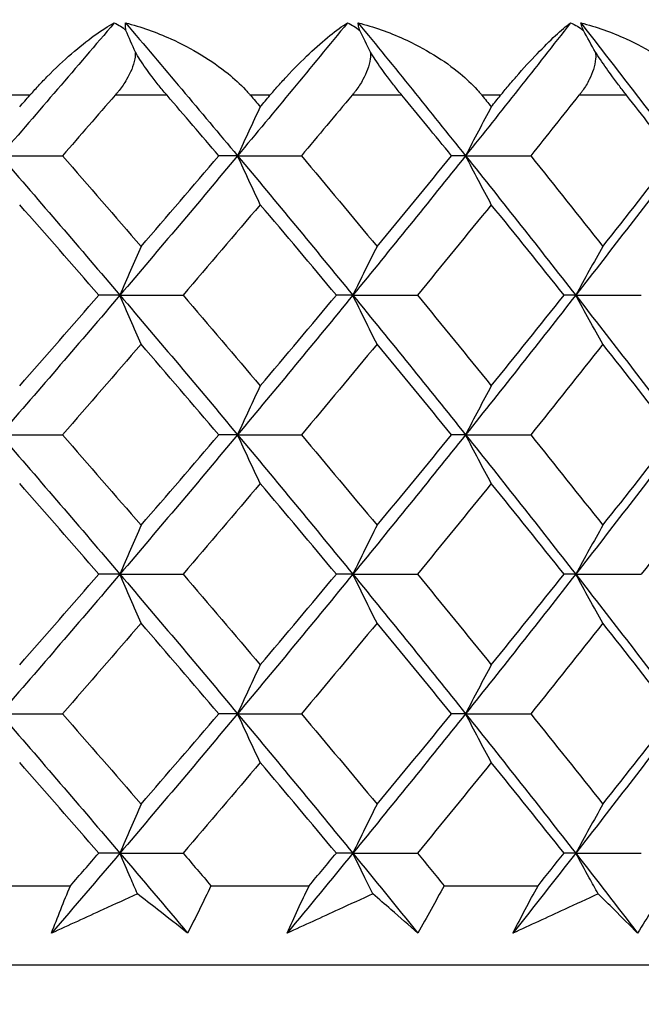
# Model space of a CAD drawing. Units: millimetres. Extents: x -174 to 1156, y 32 to 808.
# Drawn here: x 935 to 939, y 469 to 475 of the extents above; entities that cross this region are included whole.
import ezdxf

# ---------------------------------------------------------------- set-up
doc = ezdxf.new("R2010")
doc.units = ezdxf.units.MM
doc.header["$LTSCALE"] = 4
for name, color, linetype, lineweight, true_color in [('Dimension (ISO)', 7, 'Continuous', 18, 0x00003f), ('Visible (ISO)', 7, 'Continuous', 25, 0x00003f), ('Visible Narrow (ISO)', 7, 'Continuous', 25, 0x00003f)]:
    doc.layers.add(name, color=color, linetype=linetype, lineweight=lineweight, true_color=true_color)
doc.styles.add('Samuel Heath (ISO)', font='tahoma.ttf')
doc.dimstyles.new('Samuel Heath (ISO)', dxfattribs={"dimscale": 4, "dimtxt": 3, "dimasz": 2.5, "dimexe": 1, "dimexo": 1.5, "dimgap": 0.762, "dimtad": 0, "dimtih": 1, "dimtoh": 1, "dimdec": 5, "dimlfac": 0.03937, "dimrnd": 1e-08, "dimzin": 1, "dimdsep": 46, "dimlunit": 5, "dimtxsty": 'Samuel Heath (ISO)', "dimcen": 0.09, "dimdle": 10, "dimclrd": 256, "dimclre": 256, "dimclrt": 256, "dimazin": 0, "dimtfac": 1, "dimtmove": 0, "dimatfit": 3, "dimfxl": 1, "dimtolj": 1, "dimtzin": 0, "dimlwd": 15, "dimlwe": 15, "dimarcsym": 0})

# ---------------------------------------------------------------- blocks, each defined once
blk = doc.blocks.new('*D15')
at = {"layer": 'Defpoints', "color": 0, "transparency": 16777216}
for p in [(893.4009, 701.4457), (1044.7009, 701.4457), (956.7009, 347.9957)]:
    blk.add_point(p, dxfattribs=at)
at = {"layer": 'Dimension (ISO)', "color": 176, "lineweight": 15, "true_color": 0x000080, "transparency": 16777216}
for p, q in [((899.4009, 701.4457), (1048.7009, 701.4457)), ((1044.7009, 691.4457), (1044.7009, 542.3852)), ((1044.7009, 357.9957), (1044.7009, 507.0562)), ((962.7009, 347.9957), (1048.7009, 347.9957))]:
    blk.add_line(p, q, dxfattribs=at)
at = {"layer": 'Dimension (ISO)', "color": 176, "true_color": 0x000080, "transparency": 16777216}
for points in [[(1043.0342, 691.4457), (1046.3676, 691.4457), (1044.7009, 701.4457)], [(1043.0342, 357.9957), (1046.3676, 357.9957), (1044.7009, 347.9957)]]:
    blk.add_solid(points, dxfattribs=at)
at = {"layer": 'Dimension (ISO)', "color": 176, "lineweight": 18, "true_color": 0x000080, "transparency": 16777216, "insert": (1044.7009, 539.3372), "char_height": 12, "attachment_point": 2, "style": 'Samuel Heath (ISO)'}
blk.add_mtext('\\A1;13{\\H1x;\\S29/32;}', dxfattribs=at)

msp = doc.modelspace()

# ---------------------------------------------------------------- linework, layer by layer
at = {"layer": 'Visible (ISO)'}
for p, q in [((934.761366, 474.113354), (935.155824, 474.113354)), ((936.263091, 474.113354), (936.143992, 474.113354)), ((936.263091, 474.113354), (936.667449, 474.113354)), ((937.70549, 474.113354), (937.616579, 474.113354)), ((937.70549, 474.113354), (938.117539, 474.113354)), ((935.519139, 473.231001), (935.385179, 473.231001)), ((935.519139, 473.231001), (935.918819, 473.231001)), ((936.992207, 473.231001), (936.88813, 473.231001)), ((936.992207, 473.231001), (937.400689, 473.231001)), ((938.401967, 473.231001), (938.328342, 473.231001)), ((938.401967, 473.231001), (938.81702, 473.231001)), ((934.761366, 472.348648), (935.155824, 472.348648)), ((936.263091, 472.348648), (936.143992, 472.348648)), ((936.263091, 472.348648), (936.667449, 472.348648)), ((937.70549, 472.348648), (937.616579, 472.348648)), ((937.70549, 472.348648), (938.117539, 472.348648)), ((935.519139, 471.466295), (935.385179, 471.466295)), ((935.519139, 471.466295), (935.918819, 471.466295)), ((936.992207, 471.466295), (936.88813, 471.466295)), ((936.992207, 471.466295), (937.400689, 471.466295)), ((938.401967, 471.466295), (938.328342, 471.466295)), ((938.401967, 471.466295), (938.81702, 471.466295)), ((934.761366, 470.583942), (935.155824, 470.583942)), ((936.263091, 470.583942), (936.143992, 470.583942)), ((936.263091, 470.583942), (936.667449, 470.583942)), ((937.70549, 470.583942), (937.616579, 470.583942)), ((937.70549, 470.583942), (938.117539, 470.583942)), ((935.519139, 469.701589), (935.385179, 469.701589)), ((935.519139, 469.701589), (935.918819, 469.701589)), ((936.992207, 469.701589), (936.88813, 469.701589)), ((936.992207, 469.701589), (937.400689, 469.701589)), ((938.401967, 469.701589), (938.328342, 469.701589)), ((938.401967, 469.701589), (938.81702, 469.701589)), ((934.561782, 469.495707), (935.206122, 469.495707)), ((936.094822, 469.495707), (936.715864, 469.495707)), ((937.569456, 469.495707), (938.163808, 469.495707)), ((934.150403, 468.995707), (951.900892, 468.995707))]:
    msp.add_line(p, q, dxfattribs=at)
for points in [[(935.483593, 474.953964), (935.244885, 474.673761), (935.004093, 474.393557), (934.761366, 474.113354)], [(935.483593, 474.953964), (935.511514, 474.94138), (935.53664, 474.925524), (935.557393, 474.905958)], [(935.554653, 474.953964), (935.792946, 474.673761), (936.029141, 474.393557), (936.263091, 474.113354)], [(936.958063, 474.953964), (936.728746, 474.673761), (936.497041, 474.393557), (936.263091, 474.113354)], [(936.958063, 474.953964), (936.987262, 474.94138), (937.01378, 474.925524), (937.03603, 474.905958)], [(937.026315, 474.953964), (937.255156, 474.673761), (937.481595, 474.393557), (937.70549, 474.113354)], [(938.369411, 474.953964), (938.150738, 474.673761), (937.929386, 474.393557), (937.70549, 474.113354)], [(938.369411, 474.953964), (938.399729, 474.94138), (938.427495, 474.925524), (938.45112, 474.905958)], [(938.434483, 474.953964), (938.652622, 474.673761), (938.868068, 474.393557), (939.080686, 474.113354)], [(935.616648, 474.76891), (935.596809, 474.814401), (935.577057, 474.860083), (935.557393, 474.905958)], [(937.103912, 474.76891), (937.081184, 474.814401), (937.058557, 474.860083), (937.03603, 474.905958)], [(938.527258, 474.76891), (938.501766, 474.814401), (938.476387, 474.860083), (938.45112, 474.905958)], [(934.885073, 474.422748), (934.906418, 474.447067), (934.927749, 474.471387), (934.949065, 474.495707)], [(935.488153, 474.495707), (935.377803, 474.368256), (935.267022, 474.240805), (935.155824, 474.113354)], [(936.143992, 474.113354), (936.03542, 474.240805), (935.92639, 474.368256), (935.816914, 474.495707)], [(936.344872, 474.495707), (936.36548, 474.471387), (936.386071, 474.447067), (936.406644, 474.422748)], [(936.406644, 474.422748), (936.427218, 474.447067), (936.447774, 474.471387), (936.468313, 474.495707)], [(936.987135, 474.495707), (936.881063, 474.368256), (936.774497, 474.240805), (936.667449, 474.113354)], [(937.616579, 474.113354), (937.51254, 474.240805), (937.407979, 474.368256), (937.302909, 474.495707)], [(937.80898, 474.495707), (937.828708, 474.471387), (937.848417, 474.447067), (937.868106, 474.422748)], [(937.868106, 474.422748), (937.887795, 474.447067), (937.907465, 474.471387), (937.927116, 474.495707)], [(938.422837, 474.495707), (938.321623, 474.368256), (938.219853, 474.240805), (938.117539, 474.113354)], [(939.022448, 474.113354), (938.92351, 474.240805), (938.823989, 474.368256), (938.723898, 474.495707)], [(934.761366, 474.113354), (935.016146, 473.819236), (935.268794, 473.525118), (935.519139, 473.231001)], [(935.155824, 474.113354), (935.322455, 473.922367), (935.48815, 473.731381), (935.65286, 473.540395)], [(936.263091, 474.113354), (936.017524, 473.819236), (935.769483, 473.525118), (935.519139, 473.231001)], [(935.65286, 473.540395), (935.817571, 473.731381), (935.981297, 473.922367), (936.143992, 474.113354)], [(936.263091, 474.113354), (936.508658, 473.819236), (936.751752, 473.525118), (936.992207, 473.231001)], [(936.667449, 474.113354), (936.827861, 473.922367), (936.987192, 473.731381), (937.145396, 473.540395)], [(937.70549, 474.113354), (937.470477, 473.819236), (937.232661, 473.525118), (936.992207, 473.231001)], [(937.145396, 473.540395), (937.3036, 473.731381), (937.460676, 473.922367), (937.616579, 474.113354)], [(937.70549, 474.113354), (937.940504, 473.819236), (938.172716, 473.525118), (938.401967, 473.231001)], [(938.117539, 474.113354), (938.270857, 473.922367), (938.422955, 473.731381), (938.573787, 473.540395)], [(939.080686, 474.113354), (938.85751, 473.819236), (938.631218, 473.525118), (938.401967, 473.231001)], [(938.573787, 473.540395), (938.72462, 473.731381), (938.874188, 473.922367), (939.022448, 474.113354)], [(935.385179, 473.231001), (935.21942, 473.421987), (935.052702, 473.612973), (934.885073, 473.80396)], [(936.406644, 473.80396), (936.245077, 473.612973), (936.082453, 473.421987), (935.918819, 473.231001)], [(936.88813, 473.231001), (936.728722, 473.421987), (936.568212, 473.612973), (936.406644, 473.80396)], [(937.868106, 473.80396), (937.713482, 473.612973), (937.557662, 473.421987), (937.400689, 473.231001)], [(938.328342, 473.231001), (938.176157, 473.421987), (938.02273, 473.612973), (937.868106, 473.80396)], [(935.519139, 473.231001), (935.268794, 472.936883), (935.016146, 472.642765), (934.761366, 472.348648)], [(934.885073, 472.658042), (935.052702, 472.849028), (935.21942, 473.040014), (935.385179, 473.231001)], [(935.519139, 473.231001), (935.769483, 472.936883), (936.017524, 472.642765), (936.263091, 472.348648)], [(935.918819, 473.231001), (936.082453, 473.040014), (936.245077, 472.849028), (936.406644, 472.658042)], [(936.992207, 473.231001), (936.751752, 472.936883), (936.508658, 472.642765), (936.263091, 472.348648)], [(936.406644, 472.658042), (936.568212, 472.849028), (936.728722, 473.040014), (936.88813, 473.231001)], [(936.992207, 473.231001), (937.232661, 472.936883), (937.470477, 472.642765), (937.70549, 472.348648)], [(937.400689, 473.231001), (937.557662, 473.040014), (937.713482, 472.849028), (937.868106, 472.658042)], [(938.401967, 473.231001), (938.172716, 472.936883), (937.940504, 472.642765), (937.70549, 472.348648)], [(937.868106, 472.658042), (938.02273, 472.849028), (938.176157, 473.040014), (938.328342, 473.231001)], [(938.401967, 473.231001), (938.631218, 472.936883), (938.85751, 472.642765), (939.080686, 472.348648)], [(935.65286, 472.921607), (935.48815, 472.73062), (935.322455, 472.539634), (935.155824, 472.348648)], [(936.143992, 472.348648), (935.981297, 472.539634), (935.817571, 472.73062), (935.65286, 472.921607)], [(937.145396, 472.921607), (936.987192, 472.73062), (936.827861, 472.539634), (936.667449, 472.348648)], [(937.616579, 472.348648), (937.460676, 472.539634), (937.3036, 472.73062), (937.145396, 472.921607)], [(938.573787, 472.921607), (938.422955, 472.73062), (938.270857, 472.539634), (938.117539, 472.348648)], [(939.022448, 472.348648), (938.874188, 472.539634), (938.72462, 472.73062), (938.573787, 472.921607)], [(934.761366, 472.348648), (935.016146, 472.05453), (935.268794, 471.760413), (935.519139, 471.466295)], [(935.155824, 472.348648), (935.322455, 472.157661), (935.48815, 471.966675), (935.65286, 471.775689)], [(936.263091, 472.348648), (936.017524, 472.05453), (935.769483, 471.760413), (935.519139, 471.466295)], [(935.65286, 471.775689), (935.817571, 471.966675), (935.981297, 472.157661), (936.143992, 472.348648)], [(936.263091, 472.348648), (936.508658, 472.05453), (936.751752, 471.760413), (936.992207, 471.466295)], [(936.667449, 472.348648), (936.827861, 472.157661), (936.987192, 471.966675), (937.145396, 471.775689)], [(937.70549, 472.348648), (937.470477, 472.05453), (937.232661, 471.760413), (936.992207, 471.466295)], [(937.145396, 471.775689), (937.3036, 471.966675), (937.460676, 472.157661), (937.616579, 472.348648)], [(937.70549, 472.348648), (937.940504, 472.05453), (938.172716, 471.760413), (938.401967, 471.466295)], [(938.117539, 472.348648), (938.270857, 472.157661), (938.422955, 471.966675), (938.573787, 471.775689)], [(939.080686, 472.348648), (938.85751, 472.05453), (938.631218, 471.760413), (938.401967, 471.466295)], [(938.573787, 471.775689), (938.72462, 471.966675), (938.874188, 472.157661), (939.022448, 472.348648)], [(935.385179, 471.466295), (935.21942, 471.657281), (935.052702, 471.848268), (934.885073, 472.039254)], [(936.406644, 472.039254), (936.245077, 471.848268), (936.082453, 471.657281), (935.918819, 471.466295)], [(936.88813, 471.466295), (936.728722, 471.657281), (936.568212, 471.848268), (936.406644, 472.039254)], [(937.868106, 472.039254), (937.713482, 471.848268), (937.557662, 471.657281), (937.400689, 471.466295)], [(938.328342, 471.466295), (938.176157, 471.657281), (938.02273, 471.848268), (937.868106, 472.039254)], [(939.261476, 472.039254), (939.114641, 471.848268), (938.966474, 471.657281), (938.81702, 471.466295)], [(935.519139, 471.466295), (935.268794, 471.172177), (935.016146, 470.87806), (934.761366, 470.583942)], [(934.885073, 470.893336), (935.052702, 471.084322), (935.21942, 471.275309), (935.385179, 471.466295)], [(935.519139, 471.466295), (935.769483, 471.172177), (936.017524, 470.87806), (936.263091, 470.583942)], [(935.918819, 471.466295), (936.082453, 471.275309), (936.245077, 471.084322), (936.406644, 470.893336)], [(936.992207, 471.466295), (936.751752, 471.172177), (936.508658, 470.87806), (936.263091, 470.583942)], [(936.406644, 470.893336), (936.568212, 471.084322), (936.728722, 471.275309), (936.88813, 471.466295)], [(936.992207, 471.466295), (937.232661, 471.172177), (937.470477, 470.87806), (937.70549, 470.583942)], [(937.400689, 471.466295), (937.557662, 471.275309), (937.713482, 471.084322), (937.868106, 470.893336)], [(938.401967, 471.466295), (938.172716, 471.172177), (937.940504, 470.87806), (937.70549, 470.583942)], [(937.868106, 470.893336), (938.02273, 471.084322), (938.176157, 471.275309), (938.328342, 471.466295)], [(938.401967, 471.466295), (938.631218, 471.172177), (938.85751, 470.87806), (939.080686, 470.583942)], [(935.65286, 471.156901), (935.48815, 470.965915), (935.322455, 470.774928), (935.155824, 470.583942)], [(936.143992, 470.583942), (935.981297, 470.774928), (935.817571, 470.965915), (935.65286, 471.156901)], [(937.145396, 471.156901), (936.987192, 470.965915), (936.827861, 470.774928), (936.667449, 470.583942)], [(937.616579, 470.583942), (937.460676, 470.774928), (937.3036, 470.965915), (937.145396, 471.156901)], [(938.573787, 471.156901), (938.422955, 470.965915), (938.270857, 470.774928), (938.117539, 470.583942)], [(939.022448, 470.583942), (938.874188, 470.774928), (938.72462, 470.965915), (938.573787, 471.156901)], [(934.761366, 470.583942), (935.016146, 470.289824), (935.268794, 469.995707), (935.519139, 469.701589)], [(935.155824, 470.583942), (935.322455, 470.392956), (935.48815, 470.201969), (935.65286, 470.010983)], [(936.263091, 470.583942), (936.017524, 470.289824), (935.769483, 469.995707), (935.519139, 469.701589)], [(935.65286, 470.010983), (935.817571, 470.201969), (935.981297, 470.392956), (936.143992, 470.583942)], [(936.263091, 470.583942), (936.508658, 470.289824), (936.751752, 469.995707), (936.992207, 469.701589)], [(936.667449, 470.583942), (936.827861, 470.392956), (936.987192, 470.201969), (937.145396, 470.010983)], [(937.70549, 470.583942), (937.470477, 470.289824), (937.232661, 469.995707), (936.992207, 469.701589)], [(937.145396, 470.010983), (937.3036, 470.201969), (937.460676, 470.392956), (937.616579, 470.583942)], [(937.70549, 470.583942), (937.940504, 470.289824), (938.172716, 469.995707), (938.401967, 469.701589)], [(938.117539, 470.583942), (938.270857, 470.392956), (938.422955, 470.201969), (938.573787, 470.010983)], [(939.080686, 470.583942), (938.85751, 470.289824), (938.631218, 469.995707), (938.401967, 469.701589)], [(938.573787, 470.010983), (938.72462, 470.201969), (938.874188, 470.392956), (939.022448, 470.583942)], [(935.385179, 469.701589), (935.21942, 469.892575), (935.052702, 470.083562), (934.885073, 470.274548)], [(936.406644, 470.274548), (936.245077, 470.083562), (936.082453, 469.892575), (935.918819, 469.701589)], [(936.88813, 469.701589), (936.728722, 469.892575), (936.568212, 470.083562), (936.406644, 470.274548)], [(937.868106, 470.274548), (937.713482, 470.083562), (937.557662, 469.892575), (937.400689, 469.701589)], [(938.328342, 469.701589), (938.176157, 469.892575), (938.02273, 470.083562), (937.868106, 470.274548)], [(935.519139, 469.701589), (935.375608, 469.532962), (935.23132, 469.364334), (935.086307, 469.195707)], [(935.206122, 469.495707), (935.26593, 469.564334), (935.325616, 469.632962), (935.385179, 469.701589)], [(935.519139, 469.701589), (935.66267, 469.532962), (935.805443, 469.364334), (935.947427, 469.195707)], [(935.918819, 469.701589), (935.977618, 469.632962), (936.036287, 469.564334), (936.094822, 469.495707)], [(936.992207, 469.701589), (936.854346, 469.532962), (936.715618, 469.364334), (936.576053, 469.195707)], [(936.715864, 469.495707), (936.773427, 469.564334), (936.83085, 469.632962), (936.88813, 469.701589)], [(936.992207, 469.701589), (937.130067, 469.532962), (937.267061, 469.364334), (937.403155, 469.195707)], [(937.400689, 469.701589), (937.457094, 469.632962), (937.513351, 469.564334), (937.569456, 469.495707)], [(938.401967, 469.701589), (938.270529, 469.532962), (938.138119, 469.364334), (938.004765, 469.195707)], [(938.163808, 469.495707), (938.218812, 469.564334), (938.273657, 469.632962), (938.328342, 469.701589)], [(938.401967, 469.701589), (938.533405, 469.532962), (938.663869, 469.364334), (938.793331, 469.195707)]]:
    msp.add_open_spline(points, degree=3, dxfattribs=at)
for points, knots in [([(934.949065, 474.495707), (934.951552, 474.498544), (934.95404, 474.50137), (934.960138, 474.508267), (934.96375, 474.512325), (934.976653, 474.526733), (934.985953, 474.536951), (935.016133, 474.569621), (935.037039, 474.591485), (935.110858, 474.666392), (935.163579, 474.71563), (935.31235, 474.84478), (935.406314, 474.913011), (935.483593, 474.953964)], [0.0000036643, 0.0000036643, 0.0000036643, 0.0000036643, 0.001185685, 0.001185685, 0.0029006462, 0.0029006462, 0.0073122985, 0.0073122985, 0.0172455228, 0.0172455228, 0.0427680875, 0.0427680875, 0.0930022369, 0.0930022369, 0.0930022369, 0.0930022369]), ([(935.557393, 474.905958), (935.555926, 474.912657), (935.554882, 474.918938), (935.552995, 474.936069), (935.553221, 474.945733), (935.554653, 474.953964)], [0.054263223, 0.054263223, 0.054263223, 0.054263223, 0.0579265839, 0.0579265839, 0.0649475478, 0.0649475478, 0.0649475478, 0.0649475478]), ([(935.554653, 474.953964), (935.651462, 474.929297), (935.7481, 474.894894), (935.975753, 474.792233), (936.100449, 474.716241), (936.242078, 474.601027), (936.279256, 474.567081), (936.319065, 474.524881), (936.325095, 474.518307), (936.333604, 474.508749), (936.336181, 474.505815), (936.340796, 474.50049), (936.342842, 474.498103), (936.344872, 474.495707)], [0, 0, 0, 0, 0.0302967146, 0.0302967146, 0.0748239388, 0.0748239388, 0.0917768684, 0.0917768684, 0.0948665334, 0.0948665334, 0.0962256297, 0.0962256297, 0.0973232903, 0.0973232903, 0.0973232903, 0.0973232903]), ([(936.468313, 474.495707), (936.47071, 474.498544), (936.473105, 474.50137), (936.478972, 474.508267), (936.482443, 474.512325), (936.494826, 474.526733), (936.503725, 474.536951), (936.532526, 474.569621), (936.552353, 474.591485), (936.621982, 474.666392), (936.671002, 474.71563), (936.80762, 474.84478), (936.891558, 474.913011), (936.958063, 474.953964)], [0.0000036643, 0.0000036643, 0.0000036643, 0.0000036643, 0.001185685, 0.001185685, 0.0029006462, 0.0029006462, 0.0073122985, 0.0073122985, 0.0172455228, 0.0172455228, 0.0427680875, 0.0427680875, 0.0930022369, 0.0930022369, 0.0930022369, 0.0930022369]), ([(937.03603, 474.905958), (937.033828, 474.912657), (937.032022, 474.918938), (937.027846, 474.936069), (937.026498, 474.945733), (937.026315, 474.953964)], [0.0542632229, 0.0542632229, 0.0542632229, 0.0542632229, 0.0579265838, 0.0579265838, 0.0649475478, 0.0649475478, 0.0649475478, 0.0649475478]), ([(937.026315, 474.953964), (937.123951, 474.929297), (937.22088, 474.894894), (937.447999, 474.792233), (937.571285, 474.716241), (937.709705, 474.601027), (937.745836, 474.567081), (937.784205, 474.524881), (937.790007, 474.518307), (937.798179, 474.508749), (937.800651, 474.505815), (937.805076, 474.50049), (937.807036, 474.498103), (937.80898, 474.495707)], [0, 0, 0, 0, 0.0302967146, 0.0302967146, 0.0748239388, 0.0748239388, 0.0917768684, 0.0917768684, 0.0948665334, 0.0948665334, 0.0962256297, 0.0962256297, 0.0973232903, 0.0973232903, 0.0973232903, 0.0973232903]), ([(937.927116, 474.495707), (937.929408, 474.498544), (937.931698, 474.50137), (937.937301, 474.508267), (937.940611, 474.512325), (937.952408, 474.526733), (937.960858, 474.536951), (937.988122, 474.569621), (938.006762, 474.591485), (938.071821, 474.666392), (938.116872, 474.71563), (938.240592, 474.84478), (938.314045, 474.913011), (938.369411, 474.953964)], [0.0000036643, 0.0000036643, 0.0000036643, 0.0000036643, 0.001185685, 0.001185685, 0.0029006462, 0.0029006462, 0.0073122985, 0.0073122985, 0.0172455228, 0.0172455228, 0.0427680875, 0.0427680875, 0.0930022369, 0.0930022369, 0.0930022369, 0.0930022369]), ([(938.45112, 474.905958), (938.448194, 474.912657), (938.445636, 474.918938), (938.439194, 474.936069), (938.436279, 474.945733), (938.434483, 474.953964)], [0.0542632229, 0.0542632229, 0.0542632229, 0.0542632229, 0.0579265839, 0.0579265839, 0.0649475478, 0.0649475478, 0.0649475478, 0.0649475478]), ([(938.434483, 474.953964), (938.532413, 474.929297), (938.629103, 474.894894), (938.854447, 474.792233), (938.97565, 474.716241), (939.110105, 474.601027), (939.144992, 474.567081), (939.181711, 474.524881), (939.187253, 474.518307), (939.195044, 474.508749), (939.197399, 474.505815), (939.201608, 474.50049), (939.203472, 474.498103), (939.205319, 474.495707)], [0, 0, 0, 0, 0.0302967146, 0.0302967146, 0.0748239388, 0.0748239388, 0.0917768684, 0.0917768684, 0.0948665334, 0.0948665334, 0.0962256297, 0.0962256297, 0.0973232903, 0.0973232903, 0.0973232903, 0.0973232903]), ([(935.616648, 474.76891), (935.616712, 474.754689), (935.615388, 474.74023), (935.60505, 474.68152), (935.586108, 474.637191), (935.547027, 474.571714), (935.53108, 474.548866), (935.509284, 474.521045), (935.504701, 474.515362), (935.497923, 474.507182), (935.495797, 474.504648), (935.491833, 474.499978), (935.489999, 474.497839), (935.488153, 474.495707)], [0.0303292159, 0.0303292159, 0.0303292159, 0.0303292159, 0.0356499741, 0.0356499741, 0.0517401663, 0.0517401663, 0.0606610023, 0.0606610023, 0.0629729396, 0.0629729396, 0.0640159813, 0.0640159813, 0.0649023749, 0.0649023749, 0.0649023749, 0.0649023749]), ([(935.816914, 474.495707), (935.814497, 474.498521), (935.812079, 474.501346), (935.806224, 474.508218), (935.802787, 474.512276), (935.79087, 474.526427), (935.78239, 474.536647), (935.756591, 474.56824), (935.73928, 474.590141), (935.695461, 474.647887), (935.669282, 474.684687), (935.635374, 474.737435), (935.625649, 474.753315), (935.616648, 474.76891)], [0.0000037082, 0.0000037082, 0.0000037082, 0.0000037082, 0.0011759616, 0.0011759616, 0.002842938, 0.002842938, 0.0069562558, 0.0069562558, 0.0153997847, 0.0153997847, 0.0287984642, 0.0287984642, 0.0346455642, 0.0346455642, 0.0346455642, 0.0346455642]), ([(937.103912, 474.76891), (937.104739, 474.754689), (937.10416, 474.74023), (937.096737, 474.68152), (937.079747, 474.637191), (937.043288, 474.571714), (937.028201, 474.548866), (937.007396, 474.521045), (937.003012, 474.515362), (936.996515, 474.507182), (936.994476, 474.504648), (936.990671, 474.499978), (936.988909, 474.497839), (936.987135, 474.495707)], [0.0303292159, 0.0303292159, 0.0303292159, 0.0303292159, 0.0356499741, 0.0356499741, 0.0517401663, 0.0517401663, 0.0606610023, 0.0606610023, 0.0629729396, 0.0629729396, 0.0640159813, 0.0640159813, 0.0649023749, 0.0649023749, 0.0649023749, 0.0649023749]), ([(937.302909, 474.495707), (937.300589, 474.498521), (937.298266, 474.501346), (937.292637, 474.508218), (937.289328, 474.512276), (937.277842, 474.526427), (937.269641, 474.536647), (937.244606, 474.56824), (937.227685, 474.590141), (937.184466, 474.647887), (937.158258, 474.684687), (937.12349, 474.737435), (937.113397, 474.753315), (937.103912, 474.76891)], [0.0000037082, 0.0000037082, 0.0000037082, 0.0000037082, 0.0011759616, 0.0011759616, 0.002842938, 0.002842938, 0.0069562558, 0.0069562558, 0.0153997847, 0.0153997847, 0.0287984642, 0.0287984642, 0.0346455642, 0.0346455642, 0.0346455642, 0.0346455642]), ([(938.527258, 474.76891), (938.528843, 474.754689), (938.529013, 474.74023), (938.524546, 474.68152), (938.509601, 474.637191), (938.475963, 474.571714), (938.461819, 474.548866), (938.442117, 474.521045), (938.437956, 474.515362), (938.431777, 474.507182), (938.429836, 474.504648), (938.42621, 474.499978), (938.42453, 474.497839), (938.422837, 474.495707)], [0.0303292159, 0.0303292159, 0.0303292159, 0.0303292159, 0.0356499741, 0.0356499741, 0.0517401663, 0.0517401663, 0.0606610023, 0.0606610023, 0.0629729396, 0.0629729396, 0.0640159813, 0.0640159813, 0.0649023749, 0.0649023749, 0.0649023749, 0.0649023749]), ([(938.723898, 474.495707), (938.721688, 474.498521), (938.719474, 474.501346), (938.714101, 474.508218), (938.710938, 474.512276), (938.699945, 474.526427), (938.692069, 474.536647), (938.667935, 474.56824), (938.651497, 474.590141), (938.609114, 474.647887), (938.583019, 474.684687), (938.547581, 474.737435), (938.537175, 474.753315), (938.527258, 474.76891)], [0.0000037082, 0.0000037082, 0.0000037082, 0.0000037082, 0.0011759616, 0.0011759616, 0.002842938, 0.002842938, 0.0069562558, 0.0069562558, 0.0153997847, 0.0153997847, 0.0287984642, 0.0287984642, 0.0346455642, 0.0346455642, 0.0346455642, 0.0346455642]), ([(936.406644, 474.422748), (936.382563, 474.371849), (936.358601, 474.320708), (936.310747, 474.217578), (936.286858, 474.165589), (936.263091, 474.113354)], [0, 0, 0, 0, 0.0214730434, 0.0214730434, 0.0430969086, 0.0430969086, 0.0430969086, 0.0430969086]), ([(937.868106, 474.422748), (937.840827, 474.371849), (937.813683, 474.320708), (937.759474, 474.217578), (937.732413, 474.165589), (937.70549, 474.113354)], [0, 0, 0, 0, 0.0214730434, 0.0214730434, 0.0430969086, 0.0430969086, 0.0430969086, 0.0430969086]), ([(936.406644, 473.80396), (936.382563, 473.854858), (936.358601, 473.905999), (936.310747, 474.009129), (936.286858, 474.061118), (936.263091, 474.113354)], [0, 0, 0, 0, 0.0214730434, 0.0214730434, 0.0430969086, 0.0430969086, 0.0430969086, 0.0430969086]), ([(937.868106, 473.80396), (937.840827, 473.854858), (937.813683, 473.905999), (937.759474, 474.009129), (937.732413, 474.061118), (937.70549, 474.113354)], [0, 0, 0, 0, 0.0214730434, 0.0214730434, 0.0430969086, 0.0430969086, 0.0430969086, 0.0430969086]), ([(935.65286, 473.540395), (935.630429, 473.489496), (935.608107, 473.438355), (935.563531, 473.335226), (935.541278, 473.283236), (935.519139, 473.231001)], [0, 0, 0, 0, 0.0214730434, 0.0214730434, 0.0430969086, 0.0430969086, 0.0430969086, 0.0430969086]), ([(937.145396, 473.540395), (937.119699, 473.489496), (937.094128, 473.438355), (937.043061, 473.335226), (937.017569, 473.283236), (936.992207, 473.231001)], [0, 0, 0, 0, 0.0214730434, 0.0214730434, 0.0430969086, 0.0430969086, 0.0430969086, 0.0430969086]), ([(938.573787, 473.540395), (938.544965, 473.489496), (938.516284, 473.438355), (938.459007, 473.335226), (938.430414, 473.283236), (938.401967, 473.231001)], [0, 0, 0, 0, 0.0214730434, 0.0214730434, 0.0430969086, 0.0430969086, 0.0430969086, 0.0430969086]), ([(935.65286, 472.921607), (935.630429, 472.972505), (935.608107, 473.023646), (935.563531, 473.126776), (935.541278, 473.178765), (935.519139, 473.231001)], [0, 0, 0, 0, 0.0214730434, 0.0214730434, 0.0430969086, 0.0430969086, 0.0430969086, 0.0430969086]), ([(937.145396, 472.921607), (937.119699, 472.972505), (937.094128, 473.023646), (937.043061, 473.126776), (937.017569, 473.178765), (936.992207, 473.231001)], [0, 0, 0, 0, 0.0214730434, 0.0214730434, 0.0430969086, 0.0430969086, 0.0430969086, 0.0430969086]), ([(938.573787, 472.921607), (938.544965, 472.972505), (938.516284, 473.023646), (938.459007, 473.126776), (938.430414, 473.178765), (938.401967, 473.231001)], [0, 0, 0, 0, 0.0214730434, 0.0214730434, 0.0430969086, 0.0430969086, 0.0430969086, 0.0430969086]), ([(936.406644, 472.658042), (936.382563, 472.607143), (936.358601, 472.556002), (936.310747, 472.452873), (936.286858, 472.400883), (936.263091, 472.348648)], [0, 0, 0, 0, 0.0214730434, 0.0214730434, 0.0430969086, 0.0430969086, 0.0430969086, 0.0430969086]), ([(937.868106, 472.658042), (937.840827, 472.607143), (937.813683, 472.556002), (937.759474, 472.452873), (937.732413, 472.400883), (937.70549, 472.348648)], [0, 0, 0, 0, 0.0214730434, 0.0214730434, 0.0430969086, 0.0430969086, 0.0430969086, 0.0430969086]), ([(936.406644, 472.039254), (936.382563, 472.090153), (936.358601, 472.141293), (936.310747, 472.244423), (936.286858, 472.296413), (936.263091, 472.348648)], [0, 0, 0, 0, 0.0214730434, 0.0214730434, 0.0430969086, 0.0430969086, 0.0430969086, 0.0430969086]), ([(937.868106, 472.039254), (937.840827, 472.090153), (937.813683, 472.141293), (937.759474, 472.244423), (937.732413, 472.296413), (937.70549, 472.348648)], [0, 0, 0, 0, 0.0214730434, 0.0214730434, 0.0430969086, 0.0430969086, 0.0430969086, 0.0430969086]), ([(935.65286, 471.775689), (935.630429, 471.72479), (935.608107, 471.67365), (935.563531, 471.57052), (935.541278, 471.51853), (935.519139, 471.466295)], [0, 0, 0, 0, 0.0214730434, 0.0214730434, 0.0430969086, 0.0430969086, 0.0430969086, 0.0430969086]), ([(937.145396, 471.775689), (937.119699, 471.72479), (937.094128, 471.67365), (937.043061, 471.57052), (937.017569, 471.51853), (936.992207, 471.466295)], [0, 0, 0, 0, 0.0214730434, 0.0214730434, 0.0430969086, 0.0430969086, 0.0430969086, 0.0430969086]), ([(938.573787, 471.775689), (938.544965, 471.72479), (938.516284, 471.67365), (938.459007, 471.57052), (938.430414, 471.51853), (938.401967, 471.466295)], [0, 0, 0, 0, 0.0214730434, 0.0214730434, 0.0430969086, 0.0430969086, 0.0430969086, 0.0430969086]), ([(935.65286, 471.156901), (935.630429, 471.2078), (935.608107, 471.25894), (935.563531, 471.36207), (935.541278, 471.41406), (935.519139, 471.466295)], [0, 0, 0, 0, 0.0214730434, 0.0214730434, 0.0430969086, 0.0430969086, 0.0430969086, 0.0430969086]), ([(937.145396, 471.156901), (937.119699, 471.2078), (937.094128, 471.25894), (937.043061, 471.36207), (937.017569, 471.41406), (936.992207, 471.466295)], [0, 0, 0, 0, 0.0214730434, 0.0214730434, 0.0430969086, 0.0430969086, 0.0430969086, 0.0430969086]), ([(938.573787, 471.156901), (938.544965, 471.2078), (938.516284, 471.25894), (938.459007, 471.36207), (938.430414, 471.41406), (938.401967, 471.466295)], [0, 0, 0, 0, 0.0214730434, 0.0214730434, 0.0430969086, 0.0430969086, 0.0430969086, 0.0430969086]), ([(936.406644, 470.893336), (936.382563, 470.842437), (936.358601, 470.791297), (936.310747, 470.688167), (936.286858, 470.636177), (936.263091, 470.583942)], [0, 0, 0, 0, 0.0214730434, 0.0214730434, 0.0430969086, 0.0430969086, 0.0430969086, 0.0430969086]), ([(937.868106, 470.893336), (937.840827, 470.842437), (937.813683, 470.791297), (937.759474, 470.688167), (937.732413, 470.636177), (937.70549, 470.583942)], [0, 0, 0, 0, 0.0214730434, 0.0214730434, 0.0430969086, 0.0430969086, 0.0430969086, 0.0430969086]), ([(936.406644, 470.274548), (936.382563, 470.325447), (936.358601, 470.376587), (936.310747, 470.479717), (936.286858, 470.531707), (936.263091, 470.583942)], [0, 0, 0, 0, 0.0214730434, 0.0214730434, 0.0430969086, 0.0430969086, 0.0430969086, 0.0430969086]), ([(937.868106, 470.274548), (937.840827, 470.325447), (937.813683, 470.376587), (937.759474, 470.479717), (937.732413, 470.531707), (937.70549, 470.583942)], [0, 0, 0, 0, 0.0214730434, 0.0214730434, 0.0430969086, 0.0430969086, 0.0430969086, 0.0430969086]), ([(935.65286, 470.010983), (935.630429, 469.960084), (935.608107, 469.908944), (935.563531, 469.805814), (935.541278, 469.753824), (935.519139, 469.701589)], [0, 0, 0, 0, 0.0214730434, 0.0214730434, 0.0430969086, 0.0430969086, 0.0430969086, 0.0430969086]), ([(937.145396, 470.010983), (937.119699, 469.960084), (937.094128, 469.908944), (937.043061, 469.805814), (937.017569, 469.753824), (936.992207, 469.701589)], [0, 0, 0, 0, 0.0214730434, 0.0214730434, 0.0430969086, 0.0430969086, 0.0430969086, 0.0430969086]), ([(938.573787, 470.010983), (938.544965, 469.960084), (938.516284, 469.908944), (938.459007, 469.805814), (938.430414, 469.753824), (938.401967, 469.701589)], [0, 0, 0, 0, 0.0214730434, 0.0214730434, 0.0430969086, 0.0430969086, 0.0430969086, 0.0430969086]), ([(935.62996, 469.44433), (935.615224, 469.477987), (935.600536, 469.51175), (935.563531, 469.597364), (935.541278, 469.649354), (935.519139, 469.701589)], [0.0073196332, 0.0073196332, 0.0073196332, 0.0073196332, 0.0214730434, 0.0214730434, 0.0430969086, 0.0430969086, 0.0430969086, 0.0430969086]), ([(937.119161, 469.44433), (937.102281, 469.477987), (937.085455, 469.51175), (937.043061, 469.597364), (937.017569, 469.649354), (936.992207, 469.701589)], [0.0073196332, 0.0073196332, 0.0073196332, 0.0073196332, 0.0214730434, 0.0214730434, 0.0430969086, 0.0430969086, 0.0430969086, 0.0430969086]), ([(938.544362, 469.44433), (938.525428, 469.477987), (938.506556, 469.51175), (938.459007, 469.597364), (938.430414, 469.649354), (938.401967, 469.701589)], [0.0073196332, 0.0073196332, 0.0073196332, 0.0073196332, 0.0214730434, 0.0214730434, 0.0430969086, 0.0430969086, 0.0430969086, 0.0430969086]), ([(935.086307, 469.195707), (935.105323, 469.245457), (935.124772, 469.29522), (935.164708, 469.395223), (935.185202, 469.445464), (935.206122, 469.495707)], [0, 0, 0, 0, 0.0211201242, 0.0211201242, 0.0424370287, 0.0424370287, 0.0424370287, 0.0424370287]), ([(935.62996, 469.44433), (935.557994, 469.411353), (935.486022, 469.378399), (935.304808, 469.295492), (935.195561, 469.245571), (935.086307, 469.195707)], [0.0123296959, 0.0123296959, 0.0123296959, 0.0123296959, 0.0360800247, 0.0360800247, 0.0721246814, 0.0721246814, 0.0721246814, 0.0721246814]), ([(935.947427, 469.195707), (935.884655, 469.245411), (935.821391, 469.295173), (935.715294, 469.378079), (935.672734, 469.411193), (935.62996, 469.44433)], [0, 0, 0, 0, 0.0359294387, 0.0359294387, 0.0597949792, 0.0597949792, 0.0597949792, 0.0597949792]), ([(936.094822, 469.495707), (936.071049, 469.445623), (936.046863, 469.395542), (935.997732, 469.29554), (935.972788, 469.245617), (935.947427, 469.195707)], [0, 0, 0, 0, 0.0212491278, 0.0212491278, 0.0424370525, 0.0424370525, 0.0424370525, 0.0424370525]), ([(936.576053, 469.195707), (936.598417, 469.245457), (936.6212, 469.29522), (936.667801, 469.395223), (936.691628, 469.445464), (936.715864, 469.495707)], [0, 0, 0, 0, 0.0211201242, 0.0211201242, 0.0424370287, 0.0424370287, 0.0424370287, 0.0424370287]), ([(937.119161, 469.44433), (937.047318, 469.411353), (936.975449, 469.378399), (936.794443, 469.295492), (936.685274, 469.245571), (936.576053, 469.195707)], [0.0123296959, 0.0123296959, 0.0123296959, 0.0123296959, 0.0360800247, 0.0360800247, 0.0721246814, 0.0721246814, 0.0721246814, 0.0721246814]), ([(937.403155, 469.195707), (937.347132, 469.245411), (937.290591, 469.295173), (937.195637, 469.378079), (937.157512, 469.411193), (937.119161, 469.44433)], [0, 0, 0, 0, 0.0359294387, 0.0359294387, 0.0597949792, 0.0597949792, 0.0597949792, 0.0597949792]), ([(937.569456, 469.495707), (937.542492, 469.445623), (937.515133, 469.395542), (937.459699, 469.29554), (937.431627, 469.245617), (937.403155, 469.195707)], [0, 0, 0, 0, 0.0212491278, 0.0212491278, 0.0424370525, 0.0424370525, 0.0424370525, 0.0424370525]), ([(938.004765, 469.195707), (938.030355, 469.245457), (938.056346, 469.29522), (938.109358, 469.395223), (938.136387, 469.445464), (938.163808, 469.495707)], [0, 0, 0, 0, 0.0211201242, 0.0211201242, 0.0424370287, 0.0424370287, 0.0424370287, 0.0424370287]), ([(938.544362, 469.44433), (938.473034, 469.411353), (938.401659, 469.378399), (938.221849, 469.295492), (938.113356, 469.245571), (938.004765, 469.195707)], [0.0123296959, 0.0123296959, 0.0123296959, 0.0123296959, 0.0360800247, 0.0360800247, 0.0721246814, 0.0721246814, 0.0721246814, 0.0721246814]), ([(938.793331, 469.195707), (938.744363, 469.245411), (938.694853, 469.295173), (938.61156, 469.378079), (938.578079, 469.411193), (938.544362, 469.44433)], [0, 0, 0, 0, 0.0359294387, 0.0359294387, 0.0597949792, 0.0597949792, 0.0597949792, 0.0597949792]), ([(938.97763, 469.495707), (938.947622, 469.445623), (938.917239, 469.395542), (938.855806, 469.29554), (938.824757, 469.245617), (938.793331, 469.195707)], [0, 0, 0, 0, 0.0212491278, 0.0212491278, 0.0424370525, 0.0424370525, 0.0424370525, 0.0424370525])]:
    msp.add_open_spline(points, degree=3, knots=knots, dxfattribs=at)
at = {"layer": 'Visible Narrow (ISO)'}
for p, q in [((934.949065, 474.495707), (934.820993, 474.495707)), ((935.816914, 474.495707), (935.488153, 474.495707)), ((936.468313, 474.495707), (936.344872, 474.495707)), ((937.302909, 474.495707), (936.987135, 474.495707)), ((937.927116, 474.495707), (937.80898, 474.495707)), ((938.723898, 474.495707), (938.422837, 474.495707))]:
    msp.add_line(p, q, dxfattribs=at)

# ---------------------------------------------------------------- dimensions: what is measured, and where the dimension line sits
at = {"layer": 'Dimension (ISO)', "color": 176, "lineweight": 18, "true_color": 0x000080}
dim = msp.add_linear_dim(base=(1044.700892, 701.445707), p1=(956.700892, 347.995707), p2=(893.400892, 701.445707), angle=270, dimstyle='Samuel Heath (ISO)', override={"dimgap": 0.762, "dimdec": 5, "dimlfac": 0.03937, "dimtol": 0, "dimlim": 0, "dimtp": 0, "dimtm": 0, "dimtdec": 2, "dimtofl": 0, "dimatfit": 1}, dxfattribs=at)
dim.commit()
dim.dimension.update_dxf_attribs({"geometry": '*D15', "text_midpoint": (1044.700892, 524.720707), "dimtype": 160})

doc.saveas('drawing.dxf')
